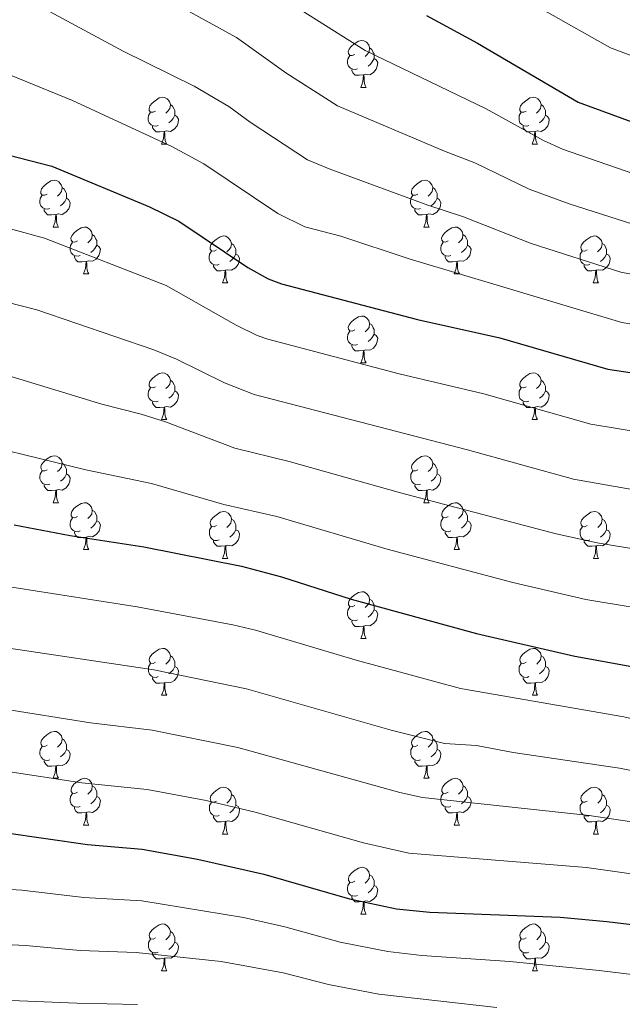
# Model space of a CAD drawing. Units: metres. Extents: x 658000 to 662523, y 723109 to 726181.
# Drawn here: x 660388 to 660517, y 724705 to 724915 of the extents above; entities that cross this region are included whole.
import ezdxf

# ---------------------------------------------------------------- set-up
doc = ezdxf.new("R2010")
doc.units = ezdxf.units.M
doc.header["$MEASUREMENT"] = 0
for name, color, linetype, lineweight in [('Carátula', 7, 'Continuous', 5), ('Elementos auxiliares', 7, 'Continuous', 5), ('Entidades rústicas y varios', 7, 'Continuous', 5), ('Relieve y altimetría', 7, 'Continuous', 5)]:
    doc.layers.add(name, color=color, linetype=linetype, lineweight=lineweight)

msp = doc.modelspace()

# ---------------------------------------------------------------- linework, layer by layer
at = {"layer": 'Carátula', "color": 7, "linetype": 'Continuous', "lineweight": 5}
msp.add_3dface([(658068.79, 723108.75), (662522.6, 723212.03), (662453.75, 726181.24), (657999.94, 726077.96)], dxfattribs=at)
at = {"layer": 'Elementos auxiliares', "color": 250, "linetype": 'Continuous', "lineweight": 5}
msp.add_3dface([(658936.07, 723522.66), (658883.03, 725836.15), (662297.81, 725915.36), (662352, 723601.87)], dxfattribs=at)
at = {"layer": 'Entidades rústicas y varios', "color": 92, "linetype": 'Continuous', "lineweight": 5}
for p, q in [((660460.97, 724900.86), (660462.09, 724900.86)), ((660418.33, 724888.72), (660419.45, 724888.72)), ((660497.66, 724888.72), (660498.78, 724888.72)), ((660395.14, 724870.95), (660396.27, 724870.95)), ((660474.47, 724870.95), (660475.59, 724870.95)), ((660401.62, 724860.92), (660402.74, 724860.92)), ((660480.94, 724860.92), (660482.07, 724860.92)), ((660431.39, 724859.01), (660432.51, 724859.01)), ((660510.72, 724859.01), (660511.84, 724859.01)), ((660460.97, 724841.87), (660462.09, 724841.87)), ((660418.33, 724829.73), (660419.45, 724829.73)), ((660497.66, 724829.73), (660498.78, 724829.73)), ((660395.15, 724811.96), (660396.28, 724811.96)), ((660474.48, 724811.96), (660475.6, 724811.96)), ((660401.63, 724801.93), (660402.75, 724801.93)), ((660480.95, 724801.93), (660482.08, 724801.93)), ((660431.4, 724800.02), (660432.52, 724800.02)), ((660510.73, 724800.02), (660511.85, 724800.02)), ((660460.98, 724782.88), (660462.1, 724782.88)), ((660418.34, 724770.74), (660419.46, 724770.74)), ((660497.67, 724770.74), (660498.79, 724770.74)), ((660395.15, 724752.97), (660396.28, 724752.97)), ((660474.48, 724752.97), (660475.6, 724752.97)), ((660401.63, 724742.94), (660402.75, 724742.94)), ((660480.95, 724742.94), (660482.08, 724742.94)), ((660431.4, 724741.03), (660432.52, 724741.03)), ((660510.73, 724741.03), (660511.85, 724741.03)), ((660460.98, 724723.89), (660462.1, 724723.89)), ((660418.34, 724711.75), (660419.46, 724711.75)), ((660497.67, 724711.75), (660498.79, 724711.75))]:
    msp.add_line(p, q, dxfattribs=at)
at = {"layer": 'Entidades rústicas y varios', "color": 92, "linetype": 'Continuous', "lineweight": 5, "flags": 128}
for points in [[(660459.67, 724907.92), (660459.14, 724907.66), (660458.61, 724907.71), (660458.34, 724908.08), (660458.29, 724908.51), (660458.45, 724909.03), (660458.93, 724909.62), (660459.56, 724910.15), (660460.46, 724910.74), (660461.21, 724910.9), (660461.63, 724910.84), (660462.16, 724910.53), (660462.69, 724909.94), (660462.85, 724909.3), (660462.74, 724908.45), (660462.32, 724907.92), (660461.9, 724907.5)], [(660462.85, 724909.3), (660463.33, 724908.99), (660463.64, 724908.35), (660463.8, 724908.03), (660463.8, 724907.45), (660463.8, 724907.02), (660463.43, 724906.33), (660463.01, 724905.85), (660462.53, 724905.43)], [(660460.25, 724904.84), (660459.83, 724904.68), (660459.24, 724904.74), (660458.77, 724904.95), (660458.34, 724905.38), (660458.13, 724905.96), (660458.13, 724906.38), (660458.18, 724906.97), (660458.61, 724907.66)], [(660463.8, 724907.02), (660464.26, 724906.77), (660464.6, 724906.16), (660464.49, 724905.43), (660464.28, 724904.79), (660463.7, 724904.05), (660462.9, 724903.57), (660462.05, 724903.68), (660461.62, 724903.55)], [(660461.51, 724903.55), (660460.62, 724903.46), (660459.78, 724903.46), (660459.35, 724903.89), (660459.03, 724904.37), (660459.03, 724904.68)], [(660460.97, 724900.86), (660461.4, 724902.02), (660461.51, 724903.55), (660461.62, 724903.55), (660461.66, 724902.96), (660461.69, 724902.28), (660461.76, 724901.66), (660461.88, 724901.26), (660462.09, 724900.86)], [(660417.03, 724895.78), (660416.5, 724895.52), (660415.97, 724895.57), (660415.71, 724895.94), (660415.65, 724896.37), (660415.81, 724896.89), (660416.29, 724897.48), (660416.93, 724898.01), (660417.83, 724898.6), (660418.57, 724898.76), (660418.99, 724898.7), (660419.53, 724898.39), (660420.05, 724897.8), (660420.21, 724897.16), (660420.11, 724896.31), (660419.68, 724895.78), (660419.26, 724895.36)], [(660496.36, 724895.78), (660495.83, 724895.52), (660495.3, 724895.57), (660495.03, 724895.94), (660494.98, 724896.37), (660495.14, 724896.89), (660495.62, 724897.48), (660496.25, 724898.01), (660497.15, 724898.6), (660497.9, 724898.76), (660498.32, 724898.7), (660498.85, 724898.39), (660499.38, 724897.8), (660499.54, 724897.16), (660499.43, 724896.31), (660499.01, 724895.78), (660498.59, 724895.36)], [(660420.21, 724897.16), (660420.69, 724896.85), (660421.01, 724896.21), (660421.17, 724895.89), (660421.17, 724895.31), (660421.17, 724894.88), (660420.79, 724894.19), (660420.37, 724893.71), (660419.89, 724893.29)], [(660499.54, 724897.16), (660500.02, 724896.85), (660500.33, 724896.21), (660500.49, 724895.89), (660500.49, 724895.31), (660500.49, 724894.88), (660500.12, 724894.19), (660499.7, 724893.71), (660499.22, 724893.29)], [(660417.61, 724892.7), (660417.19, 724892.54), (660416.61, 724892.6), (660416.13, 724892.81), (660415.71, 724893.24), (660415.49, 724893.82), (660415.49, 724894.24), (660415.55, 724894.83), (660415.97, 724895.52)], [(660421.17, 724894.88), (660421.62, 724894.63), (660421.97, 724894.02), (660421.85, 724893.29), (660421.65, 724892.65), (660421.06, 724891.91), (660420.27, 724891.43), (660419.41, 724891.54), (660418.99, 724891.41)], [(660496.94, 724892.7), (660496.52, 724892.54), (660495.93, 724892.6), (660495.46, 724892.81), (660495.03, 724893.24), (660494.82, 724893.82), (660494.82, 724894.24), (660494.87, 724894.83), (660495.3, 724895.52)], [(660500.49, 724894.88), (660500.95, 724894.63), (660501.29, 724894.02), (660501.18, 724893.29), (660500.97, 724892.65), (660500.39, 724891.91), (660499.59, 724891.43), (660498.74, 724891.54), (660498.31, 724891.41)], [(660418.87, 724891.41), (660417.99, 724891.32), (660417.14, 724891.32), (660416.71, 724891.75), (660416.39, 724892.23), (660416.39, 724892.54)], [(660498.2, 724891.41), (660497.31, 724891.32), (660496.47, 724891.32), (660496.04, 724891.75), (660495.72, 724892.23), (660495.72, 724892.54)], [(660418.33, 724888.72), (660418.77, 724889.88), (660418.87, 724891.41), (660418.99, 724891.41), (660419.02, 724890.82), (660419.05, 724890.14), (660419.13, 724889.52), (660419.24, 724889.12), (660419.45, 724888.72)], [(660497.66, 724888.72), (660498.09, 724889.88), (660498.2, 724891.41), (660498.31, 724891.41), (660498.35, 724890.82), (660498.38, 724890.14), (660498.45, 724889.52), (660498.57, 724889.12), (660498.78, 724888.72)], [(660393.84, 724878.01), (660393.31, 724877.75), (660392.78, 724877.8), (660392.52, 724878.17), (660392.46, 724878.6), (660392.62, 724879.12), (660393.1, 724879.71), (660393.74, 724880.24), (660394.64, 724880.83), (660395.38, 724880.99), (660395.81, 724880.93), (660396.34, 724880.62), (660396.87, 724880.03), (660397.03, 724879.39), (660396.92, 724878.54), (660396.49, 724878.01), (660396.07, 724877.59)], [(660473.17, 724878.01), (660472.64, 724877.75), (660472.11, 724877.8), (660471.84, 724878.17), (660471.79, 724878.6), (660471.95, 724879.12), (660472.43, 724879.71), (660473.06, 724880.24), (660473.96, 724880.83), (660474.71, 724880.99), (660475.13, 724880.93), (660475.66, 724880.62), (660476.19, 724880.03), (660476.35, 724879.39), (660476.24, 724878.54), (660475.82, 724878.01), (660475.4, 724877.59)], [(660394.43, 724874.93), (660394, 724874.77), (660393.42, 724874.83), (660392.94, 724875.04), (660392.52, 724875.47), (660392.3, 724876.05), (660392.3, 724876.47), (660392.36, 724877.06), (660392.78, 724877.75)], [(660397.03, 724879.39), (660397.5, 724879.08), (660397.82, 724878.44), (660397.98, 724878.12), (660397.98, 724877.54), (660397.98, 724877.11), (660397.61, 724876.42), (660397.19, 724875.94), (660396.71, 724875.52)], [(660473.75, 724874.93), (660473.33, 724874.77), (660472.74, 724874.83), (660472.27, 724875.04), (660471.84, 724875.47), (660471.63, 724876.05), (660471.63, 724876.47), (660471.68, 724877.06), (660472.11, 724877.75)], [(660476.35, 724879.39), (660476.83, 724879.08), (660477.14, 724878.44), (660477.3, 724878.12), (660477.3, 724877.54), (660477.3, 724877.11), (660476.93, 724876.42), (660476.51, 724875.94), (660476.03, 724875.52)], [(660397.98, 724877.11), (660398.43, 724876.86), (660398.78, 724876.25), (660398.67, 724875.52), (660398.46, 724874.88), (660397.87, 724874.14), (660397.08, 724873.66), (660396.23, 724873.77), (660395.8, 724873.64)], [(660477.3, 724877.11), (660477.76, 724876.86), (660478.1, 724876.25), (660477.99, 724875.52), (660477.78, 724874.88), (660477.2, 724874.14), (660476.4, 724873.66), (660475.55, 724873.77), (660475.12, 724873.64)], [(660395.69, 724873.64), (660394.8, 724873.55), (660393.95, 724873.55), (660393.53, 724873.98), (660393.21, 724874.46), (660393.21, 724874.77)], [(660395.14, 724870.95), (660395.58, 724872.11), (660395.69, 724873.64), (660395.8, 724873.64), (660395.83, 724873.05), (660395.87, 724872.37), (660395.94, 724871.75), (660396.05, 724871.35), (660396.27, 724870.95)], [(660475.01, 724873.64), (660474.12, 724873.55), (660473.28, 724873.55), (660472.85, 724873.98), (660472.53, 724874.46), (660472.53, 724874.77)], [(660474.47, 724870.95), (660474.9, 724872.11), (660475.01, 724873.64), (660475.12, 724873.64), (660475.16, 724873.05), (660475.19, 724872.37), (660475.26, 724871.75), (660475.38, 724871.35), (660475.59, 724870.95)], [(660400.32, 724867.98), (660399.79, 724867.71), (660399.26, 724867.77), (660398.99, 724868.14), (660398.94, 724868.56), (660399.1, 724869.08), (660399.58, 724869.68), (660400.21, 724870.21), (660401.11, 724870.79), (660401.86, 724870.95), (660402.28, 724870.9), (660402.81, 724870.58), (660403.34, 724870), (660403.5, 724869.36), (660403.39, 724868.51), (660402.97, 724867.98), (660402.55, 724867.55)], [(660403.5, 724869.36), (660403.98, 724869.04), (660404.29, 724868.4), (660404.45, 724868.08), (660404.45, 724867.5), (660404.45, 724867.08), (660404.08, 724866.39), (660403.66, 724865.91), (660403.18, 724865.49)], [(660430.09, 724866.07), (660429.56, 724865.81), (660429.03, 724865.86), (660428.76, 724866.23), (660428.71, 724866.66), (660428.87, 724867.18), (660429.35, 724867.77), (660429.98, 724868.3), (660430.88, 724868.89), (660431.63, 724869.05), (660432.05, 724868.99), (660432.58, 724868.68), (660433.11, 724868.09), (660433.27, 724867.45), (660433.16, 724866.6), (660432.74, 724866.07), (660432.32, 724865.65)], [(660479.64, 724867.98), (660479.11, 724867.71), (660478.58, 724867.77), (660478.32, 724868.14), (660478.26, 724868.56), (660478.42, 724869.08), (660478.9, 724869.68), (660479.54, 724870.21), (660480.44, 724870.79), (660481.18, 724870.95), (660481.61, 724870.9), (660482.14, 724870.58), (660482.67, 724870), (660482.83, 724869.36), (660482.72, 724868.51), (660482.29, 724867.98), (660481.87, 724867.55)], [(660482.83, 724869.36), (660483.3, 724869.04), (660483.62, 724868.4), (660483.78, 724868.08), (660483.78, 724867.5), (660483.78, 724867.08), (660483.41, 724866.39), (660482.99, 724865.91), (660482.51, 724865.49)], [(660509.42, 724866.07), (660508.89, 724865.81), (660508.36, 724865.86), (660508.09, 724866.23), (660508.04, 724866.66), (660508.2, 724867.18), (660508.68, 724867.77), (660509.31, 724868.3), (660510.21, 724868.89), (660510.96, 724869.05), (660511.38, 724868.99), (660511.91, 724868.68), (660512.44, 724868.09), (660512.6, 724867.45), (660512.49, 724866.6), (660512.07, 724866.07), (660511.65, 724865.65)], [(660400.9, 724864.9), (660400.48, 724864.74), (660399.89, 724864.8), (660399.42, 724865.01), (660398.99, 724865.43), (660398.78, 724866.02), (660398.78, 724866.44), (660398.83, 724867.02), (660399.26, 724867.71)], [(660404.45, 724867.08), (660404.91, 724866.83), (660405.25, 724866.21), (660405.14, 724865.49), (660404.93, 724864.85), (660404.35, 724864.11), (660403.55, 724863.63), (660402.7, 724863.73), (660402.27, 724863.6)], [(660433.27, 724867.45), (660433.75, 724867.14), (660434.06, 724866.5), (660434.22, 724866.18), (660434.22, 724865.6), (660434.22, 724865.17), (660433.85, 724864.48), (660433.43, 724864), (660432.95, 724863.58)], [(660480.23, 724864.9), (660479.8, 724864.74), (660479.22, 724864.8), (660478.74, 724865.01), (660478.32, 724865.43), (660478.1, 724866.02), (660478.1, 724866.44), (660478.16, 724867.02), (660478.58, 724867.71)], [(660483.78, 724867.08), (660484.23, 724866.83), (660484.58, 724866.21), (660484.47, 724865.49), (660484.26, 724864.85), (660483.67, 724864.11), (660482.88, 724863.63), (660482.03, 724863.73), (660481.6, 724863.6)], [(660512.6, 724867.45), (660513.08, 724867.14), (660513.39, 724866.5), (660513.55, 724866.18), (660513.55, 724865.6), (660513.55, 724865.17), (660513.18, 724864.48), (660512.76, 724864), (660512.28, 724863.58)], [(660430.67, 724862.99), (660430.25, 724862.83), (660429.66, 724862.89), (660429.19, 724863.1), (660428.76, 724863.53), (660428.55, 724864.11), (660428.55, 724864.53), (660428.6, 724865.12), (660429.03, 724865.81)], [(660434.22, 724865.17), (660434.68, 724864.92), (660435.02, 724864.31), (660434.91, 724863.58), (660434.7, 724862.94), (660434.12, 724862.2), (660433.32, 724861.72), (660432.47, 724861.83), (660432.04, 724861.7)], [(660510, 724862.99), (660509.58, 724862.83), (660508.99, 724862.89), (660508.52, 724863.1), (660508.09, 724863.53), (660507.88, 724864.11), (660507.88, 724864.53), (660507.93, 724865.12), (660508.36, 724865.81)], [(660513.55, 724865.17), (660514.01, 724864.92), (660514.35, 724864.31), (660514.24, 724863.58), (660514.03, 724862.94), (660513.45, 724862.2), (660512.65, 724861.72), (660511.8, 724861.83), (660511.37, 724861.7)], [(660402.16, 724863.6), (660401.27, 724863.52), (660400.43, 724863.52), (660400, 724863.95), (660399.68, 724864.42), (660399.68, 724864.74)], [(660401.62, 724860.92), (660402.05, 724862.08), (660402.16, 724863.6), (660402.27, 724863.6), (660402.31, 724863.02), (660402.34, 724862.33), (660402.41, 724861.72), (660402.53, 724861.32), (660402.74, 724860.92)], [(660431.93, 724861.7), (660431.04, 724861.61), (660430.2, 724861.61), (660429.77, 724862.04), (660429.45, 724862.52), (660429.45, 724862.83)], [(660481.49, 724863.6), (660480.6, 724863.52), (660479.75, 724863.52), (660479.33, 724863.95), (660479.01, 724864.42), (660479.01, 724864.74)], [(660480.94, 724860.92), (660481.38, 724862.08), (660481.49, 724863.6), (660481.6, 724863.6), (660481.63, 724863.02), (660481.67, 724862.33), (660481.74, 724861.72), (660481.85, 724861.32), (660482.07, 724860.92)], [(660511.26, 724861.7), (660510.37, 724861.61), (660509.53, 724861.61), (660509.1, 724862.04), (660508.78, 724862.52), (660508.78, 724862.83)], [(660431.39, 724859.01), (660431.82, 724860.17), (660431.93, 724861.7), (660432.04, 724861.7), (660432.08, 724861.11), (660432.11, 724860.43), (660432.18, 724859.81), (660432.3, 724859.41), (660432.51, 724859.01)], [(660510.72, 724859.01), (660511.15, 724860.17), (660511.26, 724861.7), (660511.37, 724861.7), (660511.41, 724861.11), (660511.44, 724860.43), (660511.51, 724859.81), (660511.63, 724859.41), (660511.84, 724859.01)], [(660459.67, 724848.93), (660459.14, 724848.67), (660458.61, 724848.72), (660458.34, 724849.09), (660458.29, 724849.52), (660458.45, 724850.04), (660458.93, 724850.63), (660459.56, 724851.16), (660460.46, 724851.75), (660461.21, 724851.91), (660461.63, 724851.85), (660462.16, 724851.54), (660462.69, 724850.95), (660462.85, 724850.31), (660462.74, 724849.46), (660462.32, 724848.93), (660461.9, 724848.51)], [(660462.85, 724850.31), (660463.33, 724850), (660463.64, 724849.36), (660463.8, 724849.04), (660463.8, 724848.46), (660463.8, 724848.03), (660463.43, 724847.34), (660463.01, 724846.86), (660462.53, 724846.44)], [(660460.25, 724845.85), (660459.83, 724845.69), (660459.24, 724845.75), (660458.77, 724845.96), (660458.34, 724846.39), (660458.13, 724846.97), (660458.13, 724847.39), (660458.18, 724847.98), (660458.61, 724848.67)], [(660463.8, 724848.03), (660464.26, 724847.78), (660464.6, 724847.17), (660464.49, 724846.44), (660464.28, 724845.8), (660463.7, 724845.06), (660462.9, 724844.58), (660462.05, 724844.69), (660461.62, 724844.56)], [(660461.51, 724844.56), (660460.62, 724844.47), (660459.78, 724844.47), (660459.35, 724844.9), (660459.03, 724845.38), (660459.03, 724845.69)], [(660460.97, 724841.87), (660461.4, 724843.03), (660461.51, 724844.56), (660461.62, 724844.56), (660461.66, 724843.97), (660461.69, 724843.29), (660461.76, 724842.67), (660461.88, 724842.27), (660462.09, 724841.87)], [(660417.03, 724836.79), (660416.5, 724836.53), (660415.97, 724836.58), (660415.71, 724836.95), (660415.65, 724837.38), (660415.81, 724837.9), (660416.29, 724838.49), (660416.93, 724839.02), (660417.83, 724839.61), (660418.57, 724839.77), (660418.99, 724839.71), (660419.53, 724839.4), (660420.05, 724838.81), (660420.21, 724838.17), (660420.11, 724837.32), (660419.68, 724836.79), (660419.26, 724836.37)], [(660496.36, 724836.79), (660495.83, 724836.53), (660495.3, 724836.58), (660495.03, 724836.95), (660494.98, 724837.38), (660495.14, 724837.9), (660495.62, 724838.49), (660496.25, 724839.02), (660497.15, 724839.61), (660497.9, 724839.77), (660498.32, 724839.71), (660498.85, 724839.4), (660499.38, 724838.81), (660499.54, 724838.17), (660499.43, 724837.32), (660499.01, 724836.79), (660498.59, 724836.37)], [(660420.21, 724838.17), (660420.69, 724837.86), (660421.01, 724837.22), (660421.17, 724836.9), (660421.17, 724836.32), (660421.17, 724835.89), (660420.79, 724835.2), (660420.37, 724834.72), (660419.89, 724834.3)], [(660499.54, 724838.17), (660500.02, 724837.86), (660500.33, 724837.22), (660500.49, 724836.9), (660500.49, 724836.32), (660500.49, 724835.89), (660500.12, 724835.2), (660499.7, 724834.72), (660499.22, 724834.3)], [(660417.61, 724833.71), (660417.19, 724833.55), (660416.61, 724833.61), (660416.13, 724833.82), (660415.71, 724834.25), (660415.49, 724834.83), (660415.49, 724835.25), (660415.55, 724835.84), (660415.97, 724836.53)], [(660421.17, 724835.89), (660421.62, 724835.64), (660421.97, 724835.03), (660421.85, 724834.3), (660421.65, 724833.66), (660421.06, 724832.92), (660420.27, 724832.44), (660419.41, 724832.55), (660418.99, 724832.42)], [(660496.94, 724833.71), (660496.52, 724833.55), (660495.93, 724833.61), (660495.46, 724833.82), (660495.03, 724834.25), (660494.82, 724834.83), (660494.82, 724835.25), (660494.87, 724835.84), (660495.3, 724836.53)], [(660500.49, 724835.89), (660500.95, 724835.64), (660501.29, 724835.03), (660501.18, 724834.3), (660500.97, 724833.66), (660500.39, 724832.92), (660499.59, 724832.44), (660498.74, 724832.55), (660498.31, 724832.42)], [(660418.87, 724832.42), (660417.99, 724832.33), (660417.14, 724832.33), (660416.71, 724832.76), (660416.39, 724833.24), (660416.39, 724833.55)], [(660498.2, 724832.42), (660497.31, 724832.33), (660496.47, 724832.33), (660496.04, 724832.76), (660495.72, 724833.24), (660495.72, 724833.55)], [(660418.33, 724829.73), (660418.77, 724830.89), (660418.87, 724832.42), (660418.99, 724832.42), (660419.02, 724831.83), (660419.05, 724831.15), (660419.13, 724830.53), (660419.24, 724830.13), (660419.45, 724829.73)], [(660497.66, 724829.73), (660498.09, 724830.89), (660498.2, 724832.42), (660498.31, 724832.42), (660498.35, 724831.83), (660498.38, 724831.15), (660498.45, 724830.53), (660498.57, 724830.13), (660498.78, 724829.73)], [(660393.85, 724819.02), (660393.32, 724818.76), (660392.79, 724818.81), (660392.53, 724819.18), (660392.47, 724819.61), (660392.63, 724820.13), (660393.11, 724820.72), (660393.74, 724821.25), (660394.64, 724821.84), (660395.38, 724822), (660395.81, 724821.94), (660396.34, 724821.63), (660396.88, 724821.04), (660397.04, 724820.4), (660396.93, 724819.55), (660396.5, 724819.02), (660396.08, 724818.6)], [(660473.18, 724819.02), (660472.65, 724818.76), (660472.12, 724818.81), (660471.85, 724819.18), (660471.8, 724819.61), (660471.96, 724820.13), (660472.43, 724820.72), (660473.06, 724821.25), (660473.96, 724821.84), (660474.71, 724822), (660475.13, 724821.94), (660475.66, 724821.63), (660476.19, 724821.04), (660476.36, 724820.4), (660476.25, 724819.55), (660475.83, 724819.02), (660475.41, 724818.6)], [(660394.44, 724815.94), (660394.01, 724815.78), (660393.43, 724815.84), (660392.95, 724816.05), (660392.53, 724816.48), (660392.31, 724817.06), (660392.31, 724817.48), (660392.37, 724818.07), (660392.79, 724818.76)], [(660397.04, 724820.4), (660397.51, 724820.09), (660397.83, 724819.45), (660397.99, 724819.13), (660397.99, 724818.55), (660397.99, 724818.12), (660397.62, 724817.43), (660397.2, 724816.95), (660396.72, 724816.53)], [(660473.76, 724815.94), (660473.34, 724815.78), (660472.75, 724815.84), (660472.28, 724816.05), (660471.85, 724816.48), (660471.64, 724817.06), (660471.64, 724817.48), (660471.69, 724818.07), (660472.12, 724818.76)], [(660476.36, 724820.4), (660476.84, 724820.09), (660477.15, 724819.45), (660477.31, 724819.13), (660477.31, 724818.55), (660477.31, 724818.12), (660476.94, 724817.43), (660476.52, 724816.95), (660476.04, 724816.53)], [(660397.99, 724818.12), (660398.44, 724817.87), (660398.79, 724817.26), (660398.68, 724816.53), (660398.47, 724815.89), (660397.88, 724815.15), (660397.09, 724814.67), (660396.24, 724814.78), (660395.81, 724814.65)], [(660477.31, 724818.12), (660477.77, 724817.87), (660478.11, 724817.26), (660478, 724816.53), (660477.79, 724815.89), (660477.21, 724815.15), (660476.41, 724814.67), (660475.56, 724814.78), (660475.13, 724814.65)], [(660395.7, 724814.65), (660394.81, 724814.56), (660393.96, 724814.56), (660393.54, 724814.99), (660393.22, 724815.47), (660393.22, 724815.78)], [(660395.15, 724811.96), (660395.59, 724813.12), (660395.7, 724814.65), (660395.81, 724814.65), (660395.84, 724814.06), (660395.88, 724813.38), (660395.95, 724812.76), (660396.06, 724812.36), (660396.28, 724811.96)], [(660475.02, 724814.65), (660474.13, 724814.56), (660473.29, 724814.56), (660472.86, 724814.99), (660472.54, 724815.47), (660472.54, 724815.78)], [(660474.48, 724811.96), (660474.91, 724813.12), (660475.02, 724814.65), (660475.13, 724814.65), (660475.17, 724814.06), (660475.2, 724813.38), (660475.27, 724812.76), (660475.39, 724812.36), (660475.6, 724811.96)], [(660400.33, 724808.99), (660399.8, 724808.72), (660399.27, 724808.78), (660399, 724809.15), (660398.95, 724809.57), (660399.11, 724810.09), (660399.59, 724810.69), (660400.22, 724811.22), (660401.12, 724811.8), (660401.87, 724811.96), (660402.29, 724811.91), (660402.82, 724811.59), (660403.35, 724811.01), (660403.51, 724810.37), (660403.4, 724809.52), (660402.98, 724808.99), (660402.56, 724808.56)], [(660403.51, 724810.37), (660403.99, 724810.05), (660404.3, 724809.41), (660404.46, 724809.09), (660404.46, 724808.51), (660404.46, 724808.09), (660404.09, 724807.4), (660403.67, 724806.92), (660403.19, 724806.5)], [(660430.1, 724807.08), (660429.57, 724806.82), (660429.04, 724806.87), (660428.77, 724807.24), (660428.72, 724807.67), (660428.88, 724808.19), (660429.36, 724808.78), (660429.99, 724809.31), (660430.89, 724809.9), (660431.64, 724810.06), (660432.06, 724810), (660432.59, 724809.69), (660433.12, 724809.1), (660433.28, 724808.46), (660433.17, 724807.61), (660432.75, 724807.08), (660432.33, 724806.66)], [(660479.65, 724808.99), (660479.12, 724808.72), (660478.59, 724808.78), (660478.33, 724809.15), (660478.27, 724809.57), (660478.43, 724810.09), (660478.91, 724810.69), (660479.55, 724811.22), (660480.45, 724811.8), (660481.19, 724811.96), (660481.62, 724811.91), (660482.15, 724811.59), (660482.68, 724811.01), (660482.84, 724810.37), (660482.73, 724809.52), (660482.3, 724808.99), (660481.88, 724808.56)], [(660482.84, 724810.37), (660483.31, 724810.05), (660483.63, 724809.41), (660483.79, 724809.09), (660483.79, 724808.51), (660483.79, 724808.09), (660483.42, 724807.4), (660483, 724806.92), (660482.52, 724806.5)], [(660509.43, 724807.08), (660508.9, 724806.82), (660508.37, 724806.87), (660508.1, 724807.24), (660508.05, 724807.67), (660508.21, 724808.19), (660508.69, 724808.78), (660509.32, 724809.31), (660510.22, 724809.9), (660510.97, 724810.06), (660511.39, 724810), (660511.92, 724809.69), (660512.45, 724809.1), (660512.61, 724808.46), (660512.5, 724807.61), (660512.08, 724807.08), (660511.66, 724806.66)], [(660400.91, 724805.91), (660400.49, 724805.75), (660399.9, 724805.81), (660399.43, 724806.02), (660399, 724806.44), (660398.79, 724807.03), (660398.79, 724807.45), (660398.84, 724808.03), (660399.27, 724808.72)], [(660404.46, 724808.09), (660404.92, 724807.84), (660405.26, 724807.22), (660405.15, 724806.5), (660404.94, 724805.86), (660404.36, 724805.12), (660403.56, 724804.64), (660402.71, 724804.74), (660402.28, 724804.61)], [(660433.28, 724808.46), (660433.76, 724808.15), (660434.07, 724807.51), (660434.23, 724807.19), (660434.23, 724806.61), (660434.23, 724806.18), (660433.86, 724805.49), (660433.44, 724805.01), (660432.96, 724804.59)], [(660480.24, 724805.91), (660479.81, 724805.75), (660479.23, 724805.81), (660478.75, 724806.02), (660478.33, 724806.44), (660478.11, 724807.03), (660478.11, 724807.45), (660478.17, 724808.03), (660478.59, 724808.72)], [(660483.79, 724808.09), (660484.24, 724807.84), (660484.59, 724807.22), (660484.48, 724806.5), (660484.27, 724805.86), (660483.68, 724805.12), (660482.89, 724804.64), (660482.04, 724804.74), (660481.61, 724804.61)], [(660512.61, 724808.46), (660513.09, 724808.15), (660513.4, 724807.51), (660513.56, 724807.19), (660513.56, 724806.61), (660513.56, 724806.18), (660513.19, 724805.49), (660512.77, 724805.01), (660512.29, 724804.59)], [(660402.17, 724804.61), (660401.28, 724804.53), (660400.44, 724804.53), (660400.01, 724804.96), (660399.69, 724805.43), (660399.69, 724805.75)], [(660430.68, 724804), (660430.26, 724803.84), (660429.67, 724803.9), (660429.2, 724804.11), (660428.77, 724804.54), (660428.56, 724805.12), (660428.56, 724805.54), (660428.61, 724806.13), (660429.04, 724806.82)], [(660434.23, 724806.18), (660434.69, 724805.93), (660435.03, 724805.32), (660434.92, 724804.59), (660434.71, 724803.95), (660434.13, 724803.21), (660433.33, 724802.73), (660432.48, 724802.84), (660432.05, 724802.71)], [(660481.5, 724804.61), (660480.61, 724804.53), (660479.76, 724804.53), (660479.34, 724804.96), (660479.02, 724805.43), (660479.02, 724805.75)], [(660510.01, 724804), (660509.59, 724803.84), (660509, 724803.9), (660508.53, 724804.11), (660508.1, 724804.54), (660507.89, 724805.12), (660507.89, 724805.54), (660507.94, 724806.13), (660508.37, 724806.82)], [(660513.56, 724806.18), (660514.02, 724805.93), (660514.36, 724805.32), (660514.25, 724804.59), (660514.04, 724803.95), (660513.46, 724803.21), (660512.66, 724802.73), (660511.81, 724802.84), (660511.38, 724802.71)], [(660401.63, 724801.93), (660402.06, 724803.09), (660402.17, 724804.61), (660402.28, 724804.61), (660402.32, 724804.03), (660402.35, 724803.34), (660402.42, 724802.73), (660402.54, 724802.33), (660402.75, 724801.93)], [(660431.94, 724802.71), (660431.05, 724802.62), (660430.21, 724802.62), (660429.78, 724803.05), (660429.46, 724803.53), (660429.46, 724803.84)], [(660480.95, 724801.93), (660481.39, 724803.09), (660481.5, 724804.61), (660481.61, 724804.61), (660481.64, 724804.03), (660481.68, 724803.34), (660481.75, 724802.73), (660481.86, 724802.33), (660482.08, 724801.93)], [(660511.27, 724802.71), (660510.38, 724802.62), (660509.54, 724802.62), (660509.11, 724803.05), (660508.79, 724803.53), (660508.79, 724803.84)], [(660431.4, 724800.02), (660431.83, 724801.18), (660431.94, 724802.71), (660432.05, 724802.71), (660432.09, 724802.12), (660432.12, 724801.44), (660432.19, 724800.82), (660432.31, 724800.42), (660432.52, 724800.02)], [(660510.73, 724800.02), (660511.16, 724801.18), (660511.27, 724802.71), (660511.38, 724802.71), (660511.42, 724802.12), (660511.45, 724801.44), (660511.52, 724800.82), (660511.64, 724800.42), (660511.85, 724800.02)], [(660459.68, 724789.94), (660459.15, 724789.67), (660458.62, 724789.73), (660458.35, 724790.1), (660458.3, 724790.52), (660458.46, 724791.04), (660458.94, 724791.64), (660459.57, 724792.17), (660460.47, 724792.75), (660461.22, 724792.91), (660461.64, 724792.86), (660462.17, 724792.54), (660462.7, 724791.96), (660462.86, 724791.32), (660462.75, 724790.47), (660462.33, 724789.94), (660461.91, 724789.51)], [(660462.86, 724791.32), (660463.34, 724791), (660463.65, 724790.36), (660463.81, 724790.04), (660463.81, 724789.46), (660463.81, 724789.04), (660463.44, 724788.35), (660463.02, 724787.87), (660462.54, 724787.45)], [(660460.26, 724786.86), (660459.84, 724786.7), (660459.25, 724786.76), (660458.78, 724786.97), (660458.35, 724787.39), (660458.14, 724787.98), (660458.14, 724788.4), (660458.19, 724788.98), (660458.62, 724789.67)], [(660463.81, 724789.04), (660464.27, 724788.79), (660464.61, 724788.17), (660464.5, 724787.45), (660464.29, 724786.81), (660463.71, 724786.07), (660462.91, 724785.59), (660462.06, 724785.69), (660461.63, 724785.56)], [(660461.52, 724785.56), (660460.63, 724785.48), (660459.79, 724785.48), (660459.36, 724785.91), (660459.04, 724786.38), (660459.04, 724786.7)], [(660460.98, 724782.88), (660461.41, 724784.04), (660461.52, 724785.56), (660461.63, 724785.56), (660461.67, 724784.98), (660461.7, 724784.29), (660461.77, 724783.68), (660461.89, 724783.28), (660462.1, 724782.88)], [(660417.04, 724777.8), (660416.51, 724777.53), (660415.98, 724777.59), (660415.72, 724777.96), (660415.66, 724778.38), (660415.82, 724778.9), (660416.3, 724779.5), (660416.94, 724780.03), (660417.84, 724780.61), (660418.58, 724780.77), (660419, 724780.72), (660419.54, 724780.4), (660420.06, 724779.82), (660420.22, 724779.18), (660420.12, 724778.33), (660419.69, 724777.8), (660419.27, 724777.37)], [(660496.37, 724777.8), (660495.84, 724777.53), (660495.31, 724777.59), (660495.04, 724777.96), (660494.99, 724778.38), (660495.15, 724778.9), (660495.63, 724779.5), (660496.26, 724780.03), (660497.16, 724780.61), (660497.91, 724780.77), (660498.33, 724780.72), (660498.86, 724780.4), (660499.39, 724779.82), (660499.55, 724779.18), (660499.44, 724778.33), (660499.02, 724777.8), (660498.6, 724777.37)], [(660420.22, 724779.18), (660420.7, 724778.86), (660421.02, 724778.22), (660421.18, 724777.9), (660421.18, 724777.32), (660421.18, 724776.9), (660420.8, 724776.21), (660420.38, 724775.73), (660419.9, 724775.31)], [(660499.55, 724779.18), (660500.03, 724778.86), (660500.34, 724778.22), (660500.5, 724777.9), (660500.5, 724777.32), (660500.5, 724776.9), (660500.13, 724776.21), (660499.71, 724775.73), (660499.23, 724775.31)], [(660417.62, 724774.72), (660417.2, 724774.56), (660416.62, 724774.62), (660416.14, 724774.83), (660415.72, 724775.25), (660415.5, 724775.84), (660415.5, 724776.26), (660415.56, 724776.84), (660415.98, 724777.53)], [(660421.18, 724776.9), (660421.63, 724776.65), (660421.98, 724776.03), (660421.86, 724775.31), (660421.66, 724774.67), (660421.07, 724773.93), (660420.28, 724773.45), (660419.42, 724773.55), (660419, 724773.42)], [(660496.95, 724774.72), (660496.53, 724774.56), (660495.94, 724774.62), (660495.47, 724774.83), (660495.04, 724775.25), (660494.83, 724775.84), (660494.83, 724776.26), (660494.88, 724776.84), (660495.31, 724777.53)], [(660500.5, 724776.9), (660500.96, 724776.65), (660501.3, 724776.03), (660501.19, 724775.31), (660500.98, 724774.67), (660500.4, 724773.93), (660499.6, 724773.45), (660498.75, 724773.55), (660498.32, 724773.42)], [(660418.88, 724773.42), (660418, 724773.34), (660417.15, 724773.34), (660416.72, 724773.77), (660416.4, 724774.24), (660416.4, 724774.56)], [(660498.21, 724773.42), (660497.32, 724773.34), (660496.48, 724773.34), (660496.05, 724773.77), (660495.73, 724774.24), (660495.73, 724774.56)], [(660418.34, 724770.74), (660418.78, 724771.9), (660418.88, 724773.42), (660419, 724773.42), (660419.03, 724772.84), (660419.06, 724772.15), (660419.14, 724771.54), (660419.25, 724771.14), (660419.46, 724770.74)], [(660497.67, 724770.74), (660498.1, 724771.9), (660498.21, 724773.42), (660498.32, 724773.42), (660498.36, 724772.84), (660498.39, 724772.15), (660498.46, 724771.54), (660498.58, 724771.14), (660498.79, 724770.74)], [(660393.85, 724760.03), (660393.32, 724759.76), (660392.79, 724759.82), (660392.53, 724760.19), (660392.47, 724760.62), (660392.63, 724761.14), (660393.11, 724761.73), (660393.75, 724762.26), (660394.65, 724762.84), (660395.39, 724763), (660395.82, 724762.95), (660396.35, 724762.64), (660396.88, 724762.05), (660397.04, 724761.41), (660396.93, 724760.56), (660396.5, 724760.03), (660396.08, 724759.6)], [(660473.18, 724760.03), (660472.65, 724759.76), (660472.12, 724759.82), (660471.85, 724760.19), (660471.8, 724760.62), (660471.96, 724761.14), (660472.44, 724761.73), (660473.07, 724762.26), (660473.97, 724762.84), (660474.72, 724763), (660475.14, 724762.95), (660475.67, 724762.64), (660476.2, 724762.05), (660476.36, 724761.41), (660476.25, 724760.56), (660475.83, 724760.03), (660475.41, 724759.6)], [(660394.44, 724756.95), (660394.01, 724756.79), (660393.43, 724756.85), (660392.95, 724757.06), (660392.53, 724757.48), (660392.31, 724758.07), (660392.31, 724758.49), (660392.37, 724759.08), (660392.79, 724759.76)], [(660397.04, 724761.41), (660397.51, 724761.1), (660397.83, 724760.46), (660397.99, 724760.14), (660397.99, 724759.56), (660397.99, 724759.13), (660397.62, 724758.44), (660397.2, 724757.96), (660396.72, 724757.54)], [(660473.76, 724756.95), (660473.34, 724756.79), (660472.75, 724756.85), (660472.28, 724757.06), (660471.85, 724757.48), (660471.64, 724758.07), (660471.64, 724758.49), (660471.69, 724759.08), (660472.12, 724759.76)], [(660476.36, 724761.41), (660476.84, 724761.1), (660477.15, 724760.46), (660477.31, 724760.14), (660477.31, 724759.56), (660477.31, 724759.13), (660476.94, 724758.44), (660476.52, 724757.96), (660476.04, 724757.54)], [(660397.99, 724759.13), (660398.44, 724758.88), (660398.79, 724758.26), (660398.68, 724757.54), (660398.47, 724756.9), (660397.88, 724756.16), (660397.09, 724755.68), (660396.24, 724755.78), (660395.81, 724755.66)], [(660477.31, 724759.13), (660477.77, 724758.88), (660478.11, 724758.26), (660478, 724757.54), (660477.79, 724756.9), (660477.21, 724756.16), (660476.41, 724755.68), (660475.56, 724755.78), (660475.13, 724755.66)], [(660395.7, 724755.66), (660394.81, 724755.57), (660393.96, 724755.57), (660393.54, 724756), (660393.22, 724756.48), (660393.22, 724756.79)], [(660395.15, 724752.97), (660395.59, 724754.13), (660395.7, 724755.66), (660395.81, 724755.66), (660395.84, 724755.07), (660395.88, 724754.38), (660395.95, 724753.77), (660396.06, 724753.37), (660396.28, 724752.97)], [(660475.02, 724755.66), (660474.13, 724755.57), (660473.29, 724755.57), (660472.86, 724756), (660472.54, 724756.48), (660472.54, 724756.79)], [(660474.48, 724752.97), (660474.91, 724754.13), (660475.02, 724755.66), (660475.13, 724755.66), (660475.17, 724755.07), (660475.2, 724754.38), (660475.27, 724753.77), (660475.39, 724753.37), (660475.6, 724752.97)], [(660400.33, 724750), (660399.8, 724749.73), (660399.27, 724749.78), (660399, 724750.16), (660398.95, 724750.58), (660399.11, 724751.1), (660399.59, 724751.7), (660400.22, 724752.22), (660401.12, 724752.81), (660401.87, 724752.97), (660402.29, 724752.92), (660402.82, 724752.6), (660403.35, 724752.02), (660403.51, 724751.38), (660403.4, 724750.52), (660402.98, 724750), (660402.56, 724749.57)], [(660403.51, 724751.38), (660403.99, 724751.06), (660404.3, 724750.42), (660404.46, 724750.1), (660404.46, 724749.52), (660404.46, 724749.1), (660404.09, 724748.4), (660403.67, 724747.92), (660403.19, 724747.5)], [(660430.1, 724748.09), (660429.57, 724747.82), (660429.04, 724747.88), (660428.77, 724748.25), (660428.72, 724748.68), (660428.88, 724749.2), (660429.36, 724749.79), (660429.99, 724750.32), (660430.89, 724750.9), (660431.64, 724751.06), (660432.06, 724751.01), (660432.59, 724750.7), (660433.12, 724750.11), (660433.28, 724749.47), (660433.17, 724748.62), (660432.75, 724748.09), (660432.33, 724747.66)], [(660479.65, 724750), (660479.12, 724749.73), (660478.59, 724749.78), (660478.33, 724750.16), (660478.27, 724750.58), (660478.43, 724751.1), (660478.91, 724751.7), (660479.55, 724752.22), (660480.45, 724752.81), (660481.19, 724752.97), (660481.62, 724752.92), (660482.15, 724752.6), (660482.68, 724752.02), (660482.84, 724751.38), (660482.73, 724750.52), (660482.3, 724750), (660481.88, 724749.57)], [(660482.84, 724751.38), (660483.31, 724751.06), (660483.63, 724750.42), (660483.79, 724750.1), (660483.79, 724749.52), (660483.79, 724749.1), (660483.42, 724748.4), (660483, 724747.92), (660482.52, 724747.5)], [(660509.43, 724748.09), (660508.9, 724747.82), (660508.37, 724747.88), (660508.1, 724748.25), (660508.05, 724748.68), (660508.21, 724749.2), (660508.69, 724749.79), (660509.32, 724750.32), (660510.22, 724750.9), (660510.97, 724751.06), (660511.39, 724751.01), (660511.92, 724750.7), (660512.45, 724750.11), (660512.61, 724749.47), (660512.5, 724748.62), (660512.08, 724748.09), (660511.66, 724747.66)], [(660400.91, 724746.92), (660400.49, 724746.76), (660399.9, 724746.82), (660399.43, 724747.02), (660399, 724747.45), (660398.79, 724748.04), (660398.79, 724748.46), (660398.84, 724749.04), (660399.27, 724749.73)], [(660404.46, 724749.1), (660404.92, 724748.84), (660405.26, 724748.23), (660405.15, 724747.5), (660404.94, 724746.86), (660404.36, 724746.12), (660403.56, 724745.64), (660402.71, 724745.75), (660402.28, 724745.62)], [(660433.28, 724749.47), (660433.76, 724749.16), (660434.07, 724748.52), (660434.23, 724748.2), (660434.23, 724747.62), (660434.23, 724747.19), (660433.86, 724746.5), (660433.44, 724746.02), (660432.96, 724745.6)], [(660480.24, 724746.92), (660479.81, 724746.76), (660479.23, 724746.82), (660478.75, 724747.02), (660478.33, 724747.45), (660478.11, 724748.04), (660478.11, 724748.46), (660478.17, 724749.04), (660478.59, 724749.73)], [(660483.79, 724749.1), (660484.24, 724748.84), (660484.59, 724748.23), (660484.48, 724747.5), (660484.27, 724746.86), (660483.68, 724746.12), (660482.89, 724745.64), (660482.04, 724745.75), (660481.61, 724745.62)], [(660512.61, 724749.47), (660513.09, 724749.16), (660513.4, 724748.52), (660513.56, 724748.2), (660513.56, 724747.62), (660513.56, 724747.19), (660513.19, 724746.5), (660512.77, 724746.02), (660512.29, 724745.6)], [(660402.17, 724745.62), (660401.28, 724745.54), (660400.44, 724745.54), (660400.01, 724745.96), (660399.69, 724746.44), (660399.69, 724746.76)], [(660430.68, 724745.01), (660430.26, 724744.85), (660429.67, 724744.91), (660429.2, 724745.12), (660428.77, 724745.54), (660428.56, 724746.13), (660428.56, 724746.55), (660428.61, 724747.14), (660429.04, 724747.82)], [(660434.23, 724747.19), (660434.69, 724746.94), (660435.03, 724746.32), (660434.92, 724745.6), (660434.71, 724744.96), (660434.13, 724744.22), (660433.33, 724743.74), (660432.48, 724743.84), (660432.05, 724743.72)], [(660481.5, 724745.62), (660480.61, 724745.54), (660479.76, 724745.54), (660479.34, 724745.96), (660479.02, 724746.44), (660479.02, 724746.76)], [(660510.01, 724745.01), (660509.59, 724744.85), (660509, 724744.91), (660508.53, 724745.12), (660508.1, 724745.54), (660507.89, 724746.13), (660507.89, 724746.55), (660507.94, 724747.14), (660508.37, 724747.82)], [(660513.56, 724747.19), (660514.02, 724746.94), (660514.36, 724746.32), (660514.25, 724745.6), (660514.04, 724744.96), (660513.46, 724744.22), (660512.66, 724743.74), (660511.81, 724743.84), (660511.38, 724743.72)], [(660401.63, 724742.94), (660402.06, 724744.1), (660402.17, 724745.62), (660402.28, 724745.62), (660402.32, 724745.04), (660402.35, 724744.35), (660402.42, 724743.74), (660402.54, 724743.34), (660402.75, 724742.94)], [(660431.94, 724743.72), (660431.05, 724743.63), (660430.21, 724743.63), (660429.78, 724744.06), (660429.46, 724744.54), (660429.46, 724744.85)], [(660480.95, 724742.94), (660481.39, 724744.1), (660481.5, 724745.62), (660481.61, 724745.62), (660481.64, 724745.04), (660481.68, 724744.35), (660481.75, 724743.74), (660481.86, 724743.34), (660482.08, 724742.94)], [(660511.27, 724743.72), (660510.38, 724743.63), (660509.54, 724743.63), (660509.11, 724744.06), (660508.79, 724744.54), (660508.79, 724744.85)], [(660431.4, 724741.03), (660431.83, 724742.19), (660431.94, 724743.72), (660432.05, 724743.72), (660432.09, 724743.13), (660432.12, 724742.44), (660432.19, 724741.83), (660432.31, 724741.43), (660432.52, 724741.03)], [(660510.73, 724741.03), (660511.16, 724742.19), (660511.27, 724743.72), (660511.38, 724743.72), (660511.42, 724743.13), (660511.45, 724742.44), (660511.52, 724741.83), (660511.64, 724741.43), (660511.85, 724741.03)], [(660459.68, 724730.95), (660459.15, 724730.68), (660458.62, 724730.74), (660458.35, 724731.11), (660458.3, 724731.53), (660458.46, 724732.05), (660458.94, 724732.65), (660459.57, 724733.18), (660460.47, 724733.76), (660461.22, 724733.92), (660461.64, 724733.87), (660462.17, 724733.55), (660462.7, 724732.97), (660462.86, 724732.33), (660462.75, 724731.48), (660462.33, 724730.95), (660461.91, 724730.52)], [(660462.86, 724732.33), (660463.34, 724732.01), (660463.65, 724731.37), (660463.81, 724731.05), (660463.81, 724730.47), (660463.81, 724730.05), (660463.44, 724729.36), (660463.02, 724728.88), (660462.54, 724728.46)], [(660460.26, 724727.87), (660459.84, 724727.71), (660459.25, 724727.77), (660458.78, 724727.98), (660458.35, 724728.4), (660458.14, 724728.99), (660458.14, 724729.41), (660458.19, 724729.99), (660458.62, 724730.68)], [(660463.81, 724730.05), (660464.27, 724729.8), (660464.61, 724729.18), (660464.5, 724728.46), (660464.29, 724727.82), (660463.71, 724727.08), (660462.91, 724726.6), (660462.06, 724726.7), (660461.63, 724726.57)], [(660461.52, 724726.57), (660460.63, 724726.49), (660459.79, 724726.49), (660459.36, 724726.92), (660459.04, 724727.39), (660459.04, 724727.71)], [(660460.98, 724723.89), (660461.41, 724725.05), (660461.52, 724726.57), (660461.63, 724726.57), (660461.67, 724725.99), (660461.7, 724725.3), (660461.77, 724724.69), (660461.89, 724724.29), (660462.1, 724723.89)], [(660417.04, 724718.81), (660416.51, 724718.54), (660415.98, 724718.6), (660415.72, 724718.97), (660415.66, 724719.39), (660415.82, 724719.91), (660416.3, 724720.51), (660416.94, 724721.04), (660417.84, 724721.62), (660418.58, 724721.78), (660419, 724721.73), (660419.54, 724721.41), (660420.06, 724720.83), (660420.22, 724720.19), (660420.12, 724719.34), (660419.69, 724718.81), (660419.27, 724718.38)], [(660496.37, 724718.81), (660495.84, 724718.54), (660495.31, 724718.6), (660495.04, 724718.97), (660494.99, 724719.39), (660495.15, 724719.91), (660495.63, 724720.51), (660496.26, 724721.04), (660497.16, 724721.62), (660497.91, 724721.78), (660498.33, 724721.73), (660498.86, 724721.41), (660499.39, 724720.83), (660499.55, 724720.19), (660499.44, 724719.34), (660499.02, 724718.81), (660498.6, 724718.38)], [(660420.22, 724720.19), (660420.7, 724719.87), (660421.02, 724719.23), (660421.18, 724718.91), (660421.18, 724718.33), (660421.18, 724717.91), (660420.8, 724717.22), (660420.38, 724716.74), (660419.9, 724716.32)], [(660499.55, 724720.19), (660500.03, 724719.87), (660500.34, 724719.23), (660500.5, 724718.91), (660500.5, 724718.33), (660500.5, 724717.91), (660500.13, 724717.22), (660499.71, 724716.74), (660499.23, 724716.32)], [(660417.62, 724715.73), (660417.2, 724715.57), (660416.62, 724715.63), (660416.14, 724715.84), (660415.72, 724716.26), (660415.5, 724716.85), (660415.5, 724717.27), (660415.56, 724717.85), (660415.98, 724718.54)], [(660421.18, 724717.91), (660421.63, 724717.66), (660421.98, 724717.04), (660421.86, 724716.32), (660421.66, 724715.68), (660421.07, 724714.94), (660420.28, 724714.46), (660419.42, 724714.56), (660419, 724714.43)], [(660496.95, 724715.73), (660496.53, 724715.57), (660495.94, 724715.63), (660495.47, 724715.84), (660495.04, 724716.26), (660494.83, 724716.85), (660494.83, 724717.27), (660494.88, 724717.85), (660495.31, 724718.54)], [(660500.5, 724717.91), (660500.96, 724717.66), (660501.3, 724717.04), (660501.19, 724716.32), (660500.98, 724715.68), (660500.4, 724714.94), (660499.6, 724714.46), (660498.75, 724714.56), (660498.32, 724714.43)], [(660418.88, 724714.43), (660418, 724714.35), (660417.15, 724714.35), (660416.72, 724714.78), (660416.4, 724715.25), (660416.4, 724715.57)], [(660498.21, 724714.43), (660497.32, 724714.35), (660496.48, 724714.35), (660496.05, 724714.78), (660495.73, 724715.25), (660495.73, 724715.57)], [(660418.34, 724711.75), (660418.78, 724712.91), (660418.88, 724714.43), (660419, 724714.43), (660419.03, 724713.85), (660419.06, 724713.16), (660419.14, 724712.55), (660419.25, 724712.15), (660419.46, 724711.75)], [(660497.67, 724711.75), (660498.1, 724712.91), (660498.21, 724714.43), (660498.32, 724714.43), (660498.36, 724713.85), (660498.39, 724713.16), (660498.46, 724712.55), (660498.58, 724712.15), (660498.79, 724711.75)]]:
    msp.add_lwpolyline(points, dxfattribs=at)
at = {"layer": 'Relieve y altimetría', "color": 30, "linetype": 'Continuous', "lineweight": 5, "flags": 128}
for points, elevation in [([(660480.37, 724928.62), (660514.39, 724909.3), (660526.83, 724904.65), (660546.08, 724899.29), (660576.93, 724892.99), (660595.71, 724888.45), (660610.13, 724883.94), (660636.86, 724874.62), (660659.29, 724867.89)], 895), ([(660412.38, 724923.64), (660434.33, 724911.5), (660444.91, 724903.96), (660455.98, 724896.91), (660478.86, 724887.2), (660485.37, 724884.73), (660497, 724879.07), (660505.52, 724875.93), (660522.75, 724870.44), (660549.16, 724864.81), (660563.58, 724862.26), (660568.42, 724860.98), (660591.8, 724853.43), (660623.83, 724841.4), (660650.93, 724833.33)], 910), ([(660390.66, 724919.08), (660410.08, 724908.63), (660425.27, 724901.14), (660432.73, 724896.74), (660437.27, 724893.38), (660449.58, 724885.38), (660454.17, 724883.4), (660475.31, 724875.63), (660482.91, 724873.18), (660497.44, 724867.42), (660516.62, 724861.3), (660532.57, 724858.2), (660548.39, 724854.64), (660555.54, 724853.64), (660568.05, 724850.5), (660593.13, 724842.16), (660624.45, 724830.52), (660648.11, 724823.81)], 915), ([(660448.18, 724917.38), (660461.88, 724908.72), (660487.82, 724896.27), (660500.06, 724889.52), (660504.13, 724887.61), (660523.31, 724881.03), (660546.22, 724875.76), (660562.09, 724872.86), (660573.38, 724869.99), (660590.47, 724864.7), (660599.41, 724861.59), (660627.94, 724850.69), (660653.74, 724842.86)], 905), ([(660371.08, 724909.53), (660399.29, 724898.06), (660420.5, 724888.2), (660427.36, 724884.48), (660443.19, 724873.86), (660448.97, 724871.04), (660456.71, 724869.02), (660471.34, 724864.19), (660516.81, 724850.52), (660530.63, 724848.26), (660546.83, 724844.63), (660554.73, 724843.6), (660565.78, 724840.61), (660594.46, 724830.89), (660620.33, 724821.21), (660650.15, 724813.07)], 920), ([(660372.91, 724874.11), (660393.25, 724868.61), (660419.32, 724858.47), (660434.31, 724849.98), (660438.8, 724847.74), (660441.07, 724846.97), (660469.2, 724839.57), (660487.27, 724835.26), (660510.16, 724828.79), (660526.26, 724826.13), (660541.78, 724822.61), (660550.65, 724821.3), (660597.29, 724806.96), (660610.76, 724801.69), (660620.12, 724798.85), (660649.29, 724791.44)], 930), ([(660375.11, 724857.44), (660391.63, 724853.26), (660416.64, 724844.7), (660421.5, 724842.67), (660431.82, 724837.63), (660438.11, 724835.13), (660483.8, 724823.29), (660506.48, 724817.02), (660523.85, 724813.94), (660538.31, 724810.61), (660547.38, 724809.02), (660582.78, 724798.64), (660598.78, 724794.31), (660610.06, 724789.95), (660615.83, 724788.26), (660646.41, 724780.62)], 935), ([(660385.44, 724839.19), (660405.54, 724833.06), (660413.97, 724830.94), (660419.18, 724829.29), (660434.04, 724823.61), (660445.64, 724820.79), (660469.45, 724814.05), (660502.8, 724805.26), (660511.56, 724803.37), (660521.43, 724801.75), (660544.11, 724796.75), (660569.57, 724789.69), (660579.25, 724786.6), (660587.32, 724785.05), (660600.27, 724781.65), (660611.31, 724777.72), (660643.54, 724769.8), (660675.18, 724763.61)], 940), ([(660382.21, 724823.87), (660402.15, 724819), (660416.18, 724816.08), (660431.66, 724811.59), (660442.97, 724808.97), (660466.59, 724802.03), (660493.47, 724794.85), (660509.15, 724791.23), (660519.01, 724789.56), (660540.83, 724784.48), (660566.86, 724777.64), (660576.46, 724774.54), (660601.76, 724769), (660611.11, 724766.11), (660640.66, 724758.97), (660673.28, 724752.99)], 945), ([(660165.26, 724805.71), (660194.95, 724803.5), (660207.16, 724801.79), (660239.53, 724798.81), (660260.36, 724795.89), (660282.06, 724794.54), (660297.97, 724793.08), (660312.88, 724792.73), (660335.54, 724791.35), (660352.12, 724792.08), (660381.41, 724794.34), (660384.04, 724794.25), (660413.12, 724789.68), (660433.55, 724785.84), (660438.41, 724784.64), (660459.99, 724778.22), (660482.28, 724772.2), (660517.24, 724766.09), (660540.63, 724760.8), (660561.28, 724755.54), (660574.07, 724751.42), (660595.06, 724746.63), (660629.98, 724737.69), (660668.33, 724730.9)], 955), ([(660170.53, 724794.09), (660194.73, 724792.38), (660206.53, 724790.95), (660224.78, 724789.36), (660236.28, 724788.07), (660252.48, 724785.06), (660262.61, 724783.64), (660282.12, 724782.18), (660298, 724780.24), (660336.35, 724779.2), (660367.44, 724780.74), (660384.19, 724781.03), (660416.65, 724776.16), (660436.51, 724772.09), (660467.45, 724763.27), (660478.86, 724760.4), (660485.7, 724759.97), (660493.54, 724758.52), (660516.33, 724755.15), (660538.85, 724750.61), (660558.41, 724745.48), (660570.3, 724741.43), (660626.66, 724726.16), (660664.82, 724719.54)], 960), ([(660384.33, 724767.8), (660403.13, 724764.87), (660416.29, 724763.29), (660434.63, 724759.56), (660469.32, 724749.91), (660474.2, 724748.82), (660509.84, 724744.97), (660520.36, 724743.41), (660537.59, 724740.29), (660555.53, 724735.43), (660566.54, 724731.44), (660582.65, 724726.37), (660587.97, 724725.02), (660611.09, 724717.82), (660623.65, 724714.54), (660658.64, 724708.71)], 965), ([(660384.48, 724754.58), (660401.29, 724751.99), (660415.23, 724750.54), (660427.88, 724748.2), (660438.35, 724745.68), (660461.52, 724739.18), (660471.27, 724736.94), (660509.24, 724733.9), (660535.98, 724730.06), (660552.66, 724725.37), (660574.53, 724716.97), (660584.17, 724714.3), (660607.14, 724706.54), (660620.65, 724702.9)], 970), ([(660169.94, 724732.24), (660209.92, 724731.24), (660229.5, 724729.1), (660243.15, 724726.61), (660278.05, 724723.23), (660293.48, 724721.2), (660331.71, 724720.06), (660338.3, 724720.31), (660355.92, 724720.15), (660372.14, 724718.05), (660389.21, 724717.2), (660400.94, 724716.13), (660412.92, 724715.71), (660431.07, 724713.76), (660444.37, 724711.31), (660454.05, 724708.8), (660464.84, 724706.77), (660490.07, 724703.9)], 985), ([(660373.7, 724729.89), (660388.41, 724729.02), (660401.69, 724727.46), (660414.08, 724726.7), (660435.87, 724723.16), (660444.68, 724721.17), (660456.53, 724717.92), (660466.73, 724715.89), (660473.99, 724715.05), (660492.89, 724713.72), (660511.98, 724711.8), (660532.5, 724709.29), (660547.97, 724705.23), (660568, 724697.12)], 980), ([(660100.73, 724700.99), (660123.86, 724707.48), (660149.23, 724715.56), (660159.23, 724717.15), (660171.74, 724718.3), (660210.06, 724717.86), (660231.09, 724716.05), (660242.42, 724714.61), (660277.96, 724712.44), (660293.24, 724710.83), (660332, 724708.96), (660338.07, 724709.09), (660354.54, 724708.67), (660370.58, 724706.21), (660375.57, 724705.85), (660400.18, 724704.81), (660413.17, 724704.57)], 990)]:
    msp.add_lwpolyline(points, dxfattribs=dict(at, elevation=elevation))
at = {"layer": 'Relieve y altimetría', "color": 30, "linetype": 'Continuous', "lineweight": 25, "flags": 128}
for points, elevation in [([(660475, 724916.21), (660485.97, 724910.34), (660507.47, 724897.71), (660521.89, 724892.43), (660528.69, 724890.36), (660548.16, 724885.67), (660570.02, 724881.38), (660586.26, 724876.98), (660600.32, 724872.08), (660632.06, 724859.98), (660643.96, 724856.48)], 900), ([(660385.46, 724886.45), (660394.87, 724883.96), (660415.73, 724875.26), (660421.99, 724872.23), (660436.8, 724862.33), (660441.15, 724859.87), (660444.02, 724858.81), (660473.12, 724851.2), (660490.75, 724847.23), (660513.84, 724840.56), (660528.68, 724838.32), (660545.27, 724834.61), (660553.92, 724833.57), (660563.52, 724830.73), (660598.89, 724818.55), (660606.78, 724815.22), (660616.2, 724811.83), (660623.12, 724809.76), (660643.45, 724804.51)], 925), ([(660386.79, 724807.2), (660398.75, 724804.93), (660414.54, 724802.51), (660435.44, 724798.38), (660444.01, 724796.08), (660458.92, 724791.34), (660485.69, 724783.99), (660506.74, 724779.08), (660518.15, 724777.03), (660564.15, 724765.59), (660577.83, 724761.41), (660598.6, 724757.44), (660637.78, 724748.15), (660642.87, 724747.27)], 950), ([(660384.62, 724741.36), (660402.45, 724738.78), (660414.18, 724737.79), (660425.99, 724735.66), (660440.18, 724732.41), (660458.56, 724727.13), (660468.62, 724725.02), (660475.73, 724724.33), (660503.64, 724723.22), (660513.6, 724722.33), (660534.37, 724719.82), (660549.79, 724715.32), (660571.25, 724706.33), (660580.89, 724703.41)], 975)]:
    msp.add_lwpolyline(points, dxfattribs=dict(at, elevation=elevation))

doc.saveas('drawing.dxf')
